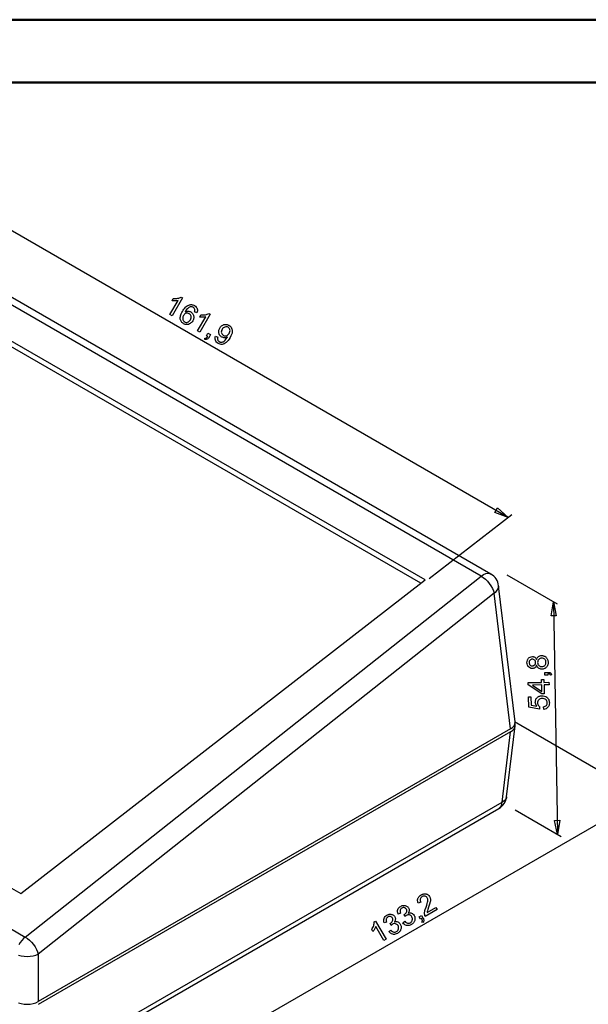
# Model space of a CAD drawing. Units: millimetres. Extents: x 0 to 841, y 0 to 594.
# Drawn here: x 165 to 256, y 437 to 594 of the extents above; entities that cross this region are included whole.
import ezdxf

# ---------------------------------------------------------------- set-up
doc = ezdxf.new("R2010")
doc.units = ezdxf.units.MM
doc.layers.add('CAPA_1', color=18, linetype='Continuous')

msp = doc.modelspace()

# ---------------------------------------------------------------- linework, layer by layer
at = {"color": 7, "linetype": 'Continuous', "lineweight": 50}
for p, q in [((0.08, 594.04), (841.14, 594.04)), ((25.08, 584.04), (831.14, 584.04))]:
    msp.add_line(p, q, dxfattribs=at)
at = {"layer": 'CAPA_1'}
for p, q in [((243.09, 514.92), (147.54, 570.08)), ((238.77, 505.59), (133.91, 566.12)), ((240.32, 505.91), (135.46, 566.45)), ((229.86, 504.97), (134.31, 560.14)), ((229.21, 504.46), (134.47, 559.15)), ((191.31, 549.81), (189.66, 546.95)), ((189.66, 549.36), (189.85, 549.7)), ((189.85, 549.7), (190.03, 549.69)), ((190.03, 549.69), (190.21, 549.69)), ((190.21, 549.69), (190.39, 549.71)), ((190.39, 549.71), (190.55, 549.74)), ((190.55, 549.74), (190.71, 549.77)), ((190.71, 549.77), (190.85, 549.82)), ((190.85, 549.82), (190.98, 549.87)), ((190.98, 549.87), (191.08, 549.94)), ((191.08, 549.94), (191.31, 549.81)), ((189.31, 547.15), (190.6, 549.38)), ((189.87, 549.34), (189.66, 549.36)), ((190.13, 549.33), (189.87, 549.34)), ((190.38, 549.34), (190.13, 549.33)), ((190.6, 549.38), (190.38, 549.34)), ((191.42, 547.85), (191.54, 548.02)), ((191.54, 548.02), (191.66, 548.18)), ((191.66, 548.18), (191.79, 548.32)), ((191.79, 548.32), (191.91, 548.44)), ((191.97, 547.95), (191.85, 547.78)), ((191.91, 548.44), (192.04, 548.54)), ((192.09, 548.08), (191.97, 547.95)), ((192.04, 548.54), (192.17, 548.61)), ((192.2, 548.19), (192.09, 548.08)), ((192.17, 548.61), (192.3, 548.67)), ((192.32, 548.27), (192.2, 548.19)), ((192.3, 548.67), (192.41, 548.71)), ((192.43, 548.32), (192.32, 548.27)), ((192.41, 548.71), (192.52, 548.73)), ((192.55, 548.37), (192.43, 548.32)), ((192.52, 548.73), (192.63, 548.74)), ((192.67, 548.39), (192.55, 548.37)), ((192.63, 548.74), (192.75, 548.74)), ((192.75, 548.39), (192.67, 548.39)), ((192.75, 548.74), (192.86, 548.72)), ((192.84, 548.38), (192.75, 548.39)), ((192.93, 548.35), (192.84, 548.38)), ((192.86, 548.72), (192.97, 548.69)), ((193.01, 548.31), (192.93, 548.35)), ((192.97, 548.69), (193.09, 548.64)), ((193.11, 548.24), (193.01, 548.31)), ((193.09, 548.64), (193.2, 548.59)), ((193.18, 548.16), (193.11, 548.24)), ((193.24, 548.07), (193.18, 548.16)), ((193.2, 548.59), (193.35, 548.48)), ((193.27, 547.96), (193.24, 548.07)), ((193.28, 547.88), (193.27, 547.96)), ((193.35, 548.48), (193.48, 548.36)), ((193.48, 548.36), (193.57, 548.23)), ((193.57, 548.23), (193.64, 548.08)), ((193.64, 548.08), (193.68, 547.92)), ((193.68, 547.92), (193.68, 547.76)), ((189.66, 546.95), (189.31, 547.15)), ((190.95, 546.69), (190.97, 546.83)), ((190.95, 546.56), (190.95, 546.69)), ((190.96, 546.43), (190.95, 546.56)), ((190.99, 546.32), (190.96, 546.43)), ((190.97, 546.83), (191, 546.98)), ((191, 546.98), (191.05, 547.13)), ((191.05, 547.13), (191.12, 547.3)), ((191.12, 547.3), (191.2, 547.47)), ((191.2, 547.47), (191.3, 547.65)), ((191.3, 547.65), (191.42, 547.85)), ((191.36, 546.72), (191.34, 546.62)), ((191.34, 546.62), (191.34, 546.52)), ((191.34, 546.52), (191.35, 546.42)), ((191.35, 546.42), (191.37, 546.33)), ((191.38, 546.82), (191.36, 546.72)), ((191.42, 546.92), (191.38, 546.82)), ((191.46, 547.01), (191.42, 546.92)), ((191.55, 547.14), (191.46, 547.01)), ((191.65, 547.24), (191.55, 547.14)), ((191.76, 547.31), (191.65, 547.24)), ((191.85, 547.78), (191.72, 547.59)), ((191.72, 547.59), (191.84, 547.64)), ((191.89, 547.36), (191.76, 547.31)), ((191.84, 547.64), (191.96, 547.67)), ((192.02, 547.38), (191.89, 547.36)), ((191.96, 547.67), (192.08, 547.69)), ((192.14, 547.38), (192.02, 547.38)), ((192.08, 547.69), (192.2, 547.69)), ((192.27, 547.35), (192.14, 547.38)), ((192.2, 547.69), (192.31, 547.68)), ((192.39, 547.3), (192.27, 547.35)), ((192.31, 547.68), (192.42, 547.66)), ((192.49, 547.22), (192.39, 547.3)), ((192.42, 547.66), (192.53, 547.62)), ((192.58, 547.13), (192.49, 547.22)), ((192.53, 547.62), (192.63, 547.57)), ((192.57, 546.34), (192.64, 546.49)), ((192.64, 547.02), (192.58, 547.13)), ((192.63, 547.57), (192.72, 547.51)), ((192.68, 546.9), (192.64, 547.02)), ((192.64, 546.49), (192.68, 546.63)), ((192.7, 546.77), (192.68, 546.9)), ((192.68, 546.63), (192.7, 546.77)), ((192.72, 547.51), (192.79, 547.45)), ((192.79, 547.45), (192.86, 547.39)), ((192.86, 547.39), (192.92, 547.32)), ((192.92, 547.32), (192.97, 547.24)), ((192.97, 547.24), (193.01, 547.15)), ((193.04, 546.36), (192.99, 546.26)), ((193.01, 547.15), (193.05, 547.06)), ((193.07, 546.46), (193.04, 546.36)), ((193.05, 547.06), (193.08, 546.97)), ((193.09, 546.57), (193.07, 546.46)), ((193.08, 546.97), (193.1, 546.87)), ((193.11, 546.67), (193.09, 546.57)), ((193.1, 546.87), (193.11, 546.77)), ((193.11, 546.77), (193.11, 546.67)), ((193.23, 547.59), (193.26, 547.7)), ((193.6, 547.41), (193.23, 547.59)), ((193.26, 547.7), (193.28, 547.8)), ((193.28, 547.8), (193.28, 547.88)), ((193.66, 547.59), (193.6, 547.41)), ((193.68, 547.76), (193.66, 547.59)), ((193.71, 544.55), (195, 546.78)), ((195.71, 547.21), (194.06, 544.35)), ((194.06, 546.76), (194.25, 547.1)), ((194.27, 546.74), (194.06, 546.76)), ((194.25, 547.1), (194.43, 547.09)), ((194.53, 546.73), (194.27, 546.74)), ((194.43, 547.09), (194.61, 547.09)), ((194.78, 546.74), (194.53, 546.73)), ((194.61, 547.09), (194.79, 547.11)), ((195, 546.78), (194.78, 546.74)), ((194.79, 547.11), (194.95, 547.14)), ((194.95, 547.14), (195.11, 547.17)), ((195.11, 547.17), (195.25, 547.22)), ((195.25, 547.22), (195.38, 547.27)), ((195.38, 547.27), (195.48, 547.34)), ((195.48, 547.34), (195.71, 547.21)), ((191.03, 546.21), (190.99, 546.32)), ((191.08, 546.11), (191.03, 546.21)), ((191.14, 546.01), (191.08, 546.11)), ((191.21, 545.92), (191.14, 546.01)), ((191.29, 545.84), (191.21, 545.92)), ((191.39, 545.77), (191.29, 545.84)), ((191.37, 546.33), (191.41, 546.25)), ((191.49, 545.7), (191.39, 545.77)), ((191.41, 546.25), (191.46, 546.17)), ((191.46, 546.17), (191.51, 546.1)), ((191.62, 545.64), (191.49, 545.7)), ((191.51, 546.1), (191.58, 546.04)), ((191.58, 546.04), (191.65, 545.99)), ((191.75, 545.59), (191.62, 545.64)), ((191.65, 545.99), (191.76, 545.94)), ((191.88, 545.57), (191.75, 545.59)), ((191.76, 545.94), (191.88, 545.92)), ((191.88, 545.92), (192, 545.92)), ((192.02, 545.56), (191.88, 545.57)), ((192, 545.92), (192.13, 545.95)), ((192.15, 545.57), (192.02, 545.56)), ((192.13, 545.95), (192.26, 546.01)), ((192.28, 545.6), (192.15, 545.57)), ((192.26, 546.01), (192.37, 546.09)), ((192.41, 545.66), (192.28, 545.6)), ((192.37, 546.09), (192.48, 546.2)), ((192.54, 545.73), (192.41, 545.66)), ((192.48, 546.2), (192.57, 546.34)), ((192.66, 545.82), (192.54, 545.73)), ((192.76, 545.92), (192.66, 545.82)), ((192.86, 546.03), (192.76, 545.92)), ((192.94, 546.16), (192.86, 546.03)), ((192.99, 546.26), (192.94, 546.16)), ((197.11, 544.7), (197.14, 544.8)), ((197.14, 544.8), (197.18, 544.9)), ((197.18, 544.9), (197.24, 545.01)), ((197.24, 545.01), (197.3, 545.11)), ((197.3, 545.11), (197.37, 545.2)), ((197.37, 545.2), (197.45, 545.29)), ((197.45, 545.29), (197.53, 545.36)), ((197.53, 545.36), (197.61, 545.42)), ((197.59, 544.79), (197.53, 544.65)), ((197.69, 544.93), (197.59, 544.79)), ((197.61, 545.42), (197.7, 545.48)), ((197.79, 545.04), (197.69, 544.93)), ((197.7, 545.48), (197.8, 545.52)), ((197.92, 545.12), (197.79, 545.04)), ((197.8, 545.52), (197.9, 545.56)), ((197.9, 545.56), (198, 545.58)), ((198.05, 545.18), (197.92, 545.12)), ((198, 545.58), (198.1, 545.59)), ((198.19, 545.21), (198.05, 545.18)), ((198.1, 545.59), (198.2, 545.6)), ((198.32, 545.21), (198.19, 545.21)), ((198.2, 545.6), (198.3, 545.59)), ((198.3, 545.59), (198.4, 545.57)), ((198.44, 545.19), (198.32, 545.21)), ((198.4, 545.57), (198.49, 545.54)), ((198.56, 545.14), (198.44, 545.19)), ((198.49, 545.54), (198.59, 545.5)), ((198.67, 545.06), (198.56, 545.14)), ((198.59, 545.5), (198.69, 545.45)), ((198.75, 544.97), (198.67, 545.06)), ((198.69, 545.45), (198.82, 545.36)), ((198.81, 544.86), (198.75, 544.97)), ((198.85, 544.74), (198.81, 544.86)), ((198.82, 545.36), (198.93, 545.26)), ((198.93, 545.26), (199.03, 545.14)), ((199.03, 545.14), (199.11, 545.01)), ((199.11, 545.01), (199.17, 544.86)), ((199.17, 544.86), (199.21, 544.71)), ((194.06, 544.35), (193.71, 544.55)), ((194.88, 543.2), (194.87, 543.4)), ((194.87, 543.4), (194.94, 543.4)), ((194.94, 543.4), (195, 543.41)), ((195, 543.41), (195.06, 543.42)), ((195.06, 543.42), (195.12, 543.45)), ((195.17, 543.23), (195.08, 543.2)), ((195.12, 543.45), (195.17, 543.49)), ((195.13, 543.8), (195.36, 544.2)), ((195.33, 543.69), (195.13, 543.8)), ((195.17, 543.49), (195.22, 543.54)), ((195.25, 543.26), (195.17, 543.23)), ((195.22, 543.54), (195.33, 543.69)), ((195.33, 543.32), (195.25, 543.26)), ((195.4, 543.39), (195.33, 543.32)), ((195.36, 544.2), (195.76, 543.97)), ((195.47, 543.47), (195.4, 543.39)), ((195.53, 543.57), (195.47, 543.47)), ((195.76, 543.97), (195.53, 543.57)), ((196.49, 543.39), (196.52, 543.56)), ((196.5, 543.23), (196.49, 543.39)), ((196.53, 543.07), (196.5, 543.23)), ((196.52, 543.56), (196.58, 543.74)), ((196.58, 543.74), (196.93, 543.58)), ((196.89, 543.45), (196.88, 543.34)), ((196.88, 543.34), (196.88, 543.23)), ((196.88, 543.23), (196.9, 543.14)), ((196.93, 543.58), (196.89, 543.45)), ((197.07, 544.49), (197.08, 544.59)), ((197.07, 544.39), (197.07, 544.49)), ((197.08, 544.29), (197.07, 544.39)), ((197.08, 544.59), (197.11, 544.7)), ((197.09, 544.19), (197.08, 544.29)), ((197.12, 544.09), (197.09, 544.19)), ((197.16, 544), (197.12, 544.09)), ((197.2, 543.92), (197.16, 544)), ((197.26, 543.84), (197.2, 543.92)), ((197.32, 543.77), (197.26, 543.84)), ((197.38, 543.7), (197.32, 543.77)), ((197.46, 543.64), (197.38, 543.7)), ((197.54, 543.59), (197.46, 543.64)), ((197.49, 544.52), (197.48, 544.38)), ((197.48, 544.38), (197.5, 544.25)), ((197.53, 544.65), (197.49, 544.52)), ((197.5, 544.25), (197.54, 544.13)), ((197.54, 544.13), (197.61, 544.02)), ((197.65, 543.54), (197.54, 543.59)), ((197.61, 544.02), (197.7, 543.93)), ((197.76, 543.5), (197.65, 543.54)), ((197.7, 543.93), (197.81, 543.85)), ((197.88, 543.47), (197.76, 543.5)), ((197.81, 543.85), (197.93, 543.79)), ((198, 543.47), (197.88, 543.47)), ((197.93, 543.79), (198.05, 543.76)), ((198.12, 543.47), (198, 543.47)), ((198.05, 543.76), (198.18, 543.76)), ((198.1, 543.1), (198.26, 543.29)), ((198.23, 543.49), (198.12, 543.47)), ((198.18, 543.76), (198.3, 543.79)), ((198.34, 543.53), (198.23, 543.49)), ((198.26, 543.29), (198.4, 543.5)), ((198.3, 543.79), (198.43, 543.84)), ((198.44, 543.57), (198.34, 543.53)), ((198.4, 543.5), (198.44, 543.57)), ((198.43, 543.84), (198.54, 543.92)), ((198.54, 543.92), (198.64, 544.03)), ((198.71, 543.26), (198.56, 543.04)), ((198.64, 544.03), (198.73, 544.17)), ((198.87, 543.51), (198.71, 543.26)), ((198.73, 544.17), (198.8, 544.32)), ((198.8, 544.32), (198.85, 544.46)), ((198.86, 544.6), (198.85, 544.74)), ((198.85, 544.46), (198.86, 544.6)), ((199, 543.76), (198.87, 543.51)), ((199.11, 543.99), (199, 543.76)), ((199.18, 544.2), (199.11, 543.99)), ((199.21, 544.38), (199.18, 544.2)), ((199.21, 544.71), (199.22, 544.55)), ((199.22, 544.55), (199.21, 544.38)), ((194.99, 543.19), (194.88, 543.2)), ((195.08, 543.2), (194.99, 543.19)), ((196.6, 542.92), (196.53, 543.07)), ((196.69, 542.79), (196.6, 542.92)), ((196.82, 542.67), (196.69, 542.79)), ((196.97, 542.57), (196.82, 542.67)), ((196.9, 543.14), (196.93, 543.06)), ((196.93, 543.06), (196.99, 542.98)), ((197.13, 542.49), (196.97, 542.57)), ((196.99, 542.98), (197.06, 542.91)), ((197.06, 542.91), (197.14, 542.85)), ((197.29, 542.44), (197.13, 542.49)), ((197.14, 542.85), (197.22, 542.81)), ((197.22, 542.81), (197.3, 542.79)), ((197.45, 542.42), (197.29, 542.44)), ((197.3, 542.79), (197.39, 542.77)), ((197.39, 542.77), (197.47, 542.76)), ((197.62, 542.42), (197.45, 542.42)), ((197.47, 542.76), (197.55, 542.77)), ((197.55, 542.77), (197.63, 542.79)), ((197.78, 542.45), (197.62, 542.42)), ((197.63, 542.79), (197.7, 542.81)), ((197.7, 542.81), (197.78, 542.85)), ((197.78, 542.85), (197.93, 542.95)), ((197.94, 542.51), (197.78, 542.45)), ((197.93, 542.95), (198.1, 543.1)), ((198.1, 542.6), (197.94, 542.51)), ((198.25, 542.71), (198.1, 542.6)), ((198.4, 542.86), (198.25, 542.71)), ((198.56, 543.04), (198.4, 542.86)), ((230.49, 505.17), (243.67, 515.37)), ((240.93, 515.68), (241.35, 516.41)), ((240.93, 515.68), (241.35, 516.41)), ((243.09, 514.92), (240.93, 515.68)), ((243.09, 514.92), (240.93, 515.68)), ((241.35, 516.41), (243.09, 514.92)), ((59.69, 509.74), (166.31, 448.19)), ((70.04, 510.28), (165.59, 455.11)), ((238.77, 505.59), (239.14, 505.83)), ((239.14, 505.83), (239.5, 505.98)), ((239.5, 505.98), (239.85, 506.03)), ((239.85, 506.03), (240.16, 505.98)), ((240.16, 505.98), (240.32, 505.91)), ((240.56, 505.75), (240.32, 505.91)), ((240.79, 505.57), (240.56, 505.75)), ((242.87, 505.77), (250.85, 501.16)), ((165.59, 455.11), (229.86, 504.97)), ((166.31, 448.19), (238.77, 505.59)), ((238.77, 505.59), (239.11, 505.37)), ((239.11, 505.37), (239.45, 505.09)), ((239.45, 505.09), (239.77, 504.77)), ((239.77, 504.77), (240.07, 504.41)), ((240.07, 504.41), (240.34, 504.02)), ((240.98, 505.36), (240.79, 505.57)), ((241.16, 505.13), (240.98, 505.36)), ((241.3, 504.87), (241.16, 505.13)), ((241.42, 504.61), (241.3, 504.87)), ((241.5, 504.33), (241.42, 504.61)), ((241.55, 504.05), (241.5, 504.33)), ((240.84, 502.87), (168.38, 445.47)), ((240.34, 504.02), (240.56, 503.63)), ((240.56, 503.63), (240.73, 503.24)), ((240.73, 503.24), (240.84, 502.87)), ((240.84, 502.87), (241.14, 503.11)), ((243.45, 481.27), (240.84, 502.87)), ((241.14, 503.11), (241.37, 503.38)), ((241.37, 503.38), (241.51, 503.66)), ((241.51, 503.66), (241.56, 503.95)), ((244.18, 482.39), (241.55, 504.05)), ((241.56, 503.95), (241.55, 504.05)), ((249.88, 499.27), (250.26, 501.5)), ((250.26, 501.5), (250.72, 499.28)), ((250.26, 501.5), (250.89, 464.52)), ((250.26, 501.5), (250.72, 499.28)), ((250.72, 499.28), (249.88, 499.27)), ((250.72, 499.28), (249.88, 499.27)), ((246.06, 491.81), (246.08, 492.02)), ((246.08, 491.61), (246.06, 491.81)), ((246.08, 492.02), (246.12, 492.2)), ((246.13, 491.43), (246.08, 491.61)), ((246.12, 492.2), (246.15, 492.29)), ((246.15, 492.29), (246.2, 492.36)), ((246.2, 492.36), (246.24, 492.44)), ((246.24, 492.44), (246.3, 492.51)), ((246.3, 492.51), (246.43, 492.62)), ((246.43, 492.03), (246.4, 491.93)), ((246.4, 491.93), (246.4, 491.82)), ((246.4, 491.82), (246.41, 491.71)), ((246.41, 491.71), (246.44, 491.61)), ((246.43, 492.62), (246.58, 492.71)), ((246.48, 492.12), (246.43, 492.03)), ((246.44, 491.61), (246.48, 491.52)), ((246.54, 492.21), (246.48, 492.12)), ((246.62, 492.28), (246.54, 492.21)), ((246.58, 492.71), (246.73, 492.76)), ((246.71, 492.32), (246.62, 492.28)), ((246.8, 492.35), (246.71, 492.32)), ((246.73, 492.76), (246.91, 492.78)), ((246.91, 492.37), (246.8, 492.35)), ((246.91, 492.78), (247.02, 492.77)), ((247.01, 492.36), (246.91, 492.37)), ((247.11, 492.33), (247.01, 492.36)), ((247.02, 492.77), (247.12, 492.75)), ((247.19, 492.29), (247.11, 492.33)), ((247.12, 492.75), (247.22, 492.72)), ((247.27, 492.22), (247.19, 492.29)), ((247.22, 492.72), (247.3, 492.67)), ((247.34, 492.14), (247.27, 492.22)), ((247.3, 492.67), (247.39, 492.6)), ((247.39, 492.05), (247.34, 492.14)), ((247.35, 491.53), (247.39, 491.63)), ((247.39, 492.6), (247.46, 492.52)), ((247.41, 491.95), (247.39, 492.05)), ((247.39, 491.63), (247.42, 491.73)), ((247.43, 491.84), (247.41, 491.95)), ((247.42, 491.73), (247.43, 491.84)), ((247.46, 492.52), (247.52, 492.42)), ((247.52, 492.42), (247.57, 492.31)), ((247.57, 492.31), (247.63, 492.45)), ((247.63, 492.45), (247.7, 492.58)), ((247.7, 492.58), (247.78, 492.68)), ((247.76, 491.98), (247.75, 491.84)), ((247.75, 491.84), (247.77, 491.7)), ((247.8, 492.11), (247.76, 491.98)), ((247.77, 491.7), (247.81, 491.58)), ((247.78, 492.68), (247.88, 492.77)), ((247.86, 492.22), (247.8, 492.11)), ((247.81, 491.58), (247.87, 491.47)), ((247.94, 492.33), (247.86, 492.22)), ((247.88, 492.77), (248, 492.84)), ((248.04, 492.41), (247.94, 492.33)), ((248, 492.84), (248.12, 492.9)), ((248.15, 492.48), (248.04, 492.41)), ((248.12, 492.9), (248.26, 492.93)), ((248.28, 492.51), (248.15, 492.48)), ((248.26, 492.93), (248.4, 492.94)), ((248.41, 492.53), (248.28, 492.51)), ((248.4, 492.94), (248.51, 492.94)), ((248.55, 492.52), (248.41, 492.53)), ((248.51, 492.94), (248.61, 492.92)), ((248.68, 492.49), (248.55, 492.52)), ((248.61, 492.92), (248.7, 492.9)), ((248.79, 492.43), (248.68, 492.49)), ((248.7, 492.9), (248.79, 492.87)), ((248.79, 492.87), (248.88, 492.83)), ((248.89, 492.35), (248.79, 492.43)), ((248.88, 492.83), (248.96, 492.78)), ((248.97, 492.25), (248.89, 492.35)), ((248.96, 492.78), (249.04, 492.72)), ((249.03, 492.14), (248.97, 492.25)), ((249, 491.53), (249.04, 491.61)), ((249.07, 492.01), (249.03, 492.14)), ((249.04, 492.72), (249.12, 492.65)), ((249.04, 491.61), (249.06, 491.69)), ((249.06, 491.69), (249.08, 491.78)), ((249.08, 491.87), (249.07, 492.01)), ((249.08, 491.78), (249.08, 491.87)), ((249.12, 492.65), (249.18, 492.58)), ((249.18, 492.58), (249.24, 492.5)), ((249.24, 492.5), (249.29, 492.41)), ((249.29, 492.41), (249.34, 492.31)), ((249.34, 492.31), (249.37, 492.21)), ((249.37, 492.21), (249.39, 492.11)), ((249.4, 491.64), (249.38, 491.54)), ((249.39, 492.11), (249.41, 491.99)), ((249.41, 491.76), (249.4, 491.64)), ((249.41, 491.99), (249.42, 491.88)), ((249.42, 491.88), (249.41, 491.76)), ((246.17, 491.34), (246.13, 491.43)), ((246.21, 491.27), (246.17, 491.34)), ((246.26, 491.2), (246.21, 491.27)), ((246.32, 491.13), (246.26, 491.2)), ((246.45, 491.02), (246.32, 491.13)), ((246.6, 490.94), (246.45, 491.02)), ((246.48, 491.52), (246.55, 491.44)), ((246.55, 491.44), (246.63, 491.38)), ((246.75, 490.9), (246.6, 490.94)), ((246.63, 491.38), (246.71, 491.33)), ((246.71, 491.33), (246.81, 491.3)), ((246.93, 490.88), (246.75, 490.9)), ((246.81, 491.3), (246.91, 491.3)), ((246.91, 491.3), (247.02, 491.31)), ((247.04, 490.89), (246.93, 490.88)), ((247.02, 491.31), (247.12, 491.34)), ((247.15, 490.92), (247.04, 490.89)), ((247.12, 491.34), (247.21, 491.38)), ((247.24, 490.96), (247.15, 490.92)), ((247.21, 491.38), (247.28, 491.45)), ((247.33, 491.01), (247.24, 490.96)), ((247.28, 491.45), (247.35, 491.53)), ((247.41, 491.08), (247.33, 491.01)), ((247.48, 491.17), (247.41, 491.08)), ((247.54, 491.27), (247.48, 491.17)), ((247.59, 491.39), (247.54, 491.27)), ((247.64, 491.25), (247.59, 491.39)), ((247.71, 491.12), (247.64, 491.25)), ((247.79, 491.02), (247.71, 491.12)), ((247.89, 490.93), (247.79, 491.02)), ((247.87, 491.47), (247.95, 491.37)), ((248.01, 490.86), (247.89, 490.93)), ((247.95, 491.37), (248.05, 491.29)), ((248.13, 490.81), (248.01, 490.86)), ((248.05, 491.29), (248.16, 491.23)), ((248.28, 490.78), (248.13, 490.81)), ((248.16, 491.23), (248.29, 491.2)), ((248.43, 490.78), (248.28, 490.78)), ((248.29, 491.2), (248.42, 491.19)), ((248.42, 491.19), (248.51, 491.2)), ((248.53, 490.78), (248.43, 490.78)), ((248.51, 491.2), (248.59, 491.21)), ((248.63, 490.8), (248.53, 490.78)), ((248.59, 491.21), (248.68, 491.24)), ((248.73, 490.82), (248.63, 490.8)), ((248.68, 491.24), (248.76, 491.28)), ((248.82, 490.86), (248.73, 490.82)), ((248.76, 491.28), (248.83, 491.33)), ((248.91, 490.9), (248.82, 490.86)), ((248.83, 491.33), (248.9, 491.38)), ((248.9, 491.38), (248.95, 491.45)), ((248.99, 490.95), (248.91, 490.9)), ((248.92, 489.81), (248.91, 490.27)), ((248.91, 490.27), (249.37, 490.27)), ((248.95, 491.45), (249, 491.53)), ((249.07, 491.02), (248.99, 490.95)), ((249.14, 491.09), (249.07, 491.02)), ((249.21, 491.17), (249.14, 491.09)), ((249.26, 491.25), (249.21, 491.17)), ((249.31, 491.34), (249.26, 491.25)), ((249.35, 491.44), (249.31, 491.34)), ((249.38, 491.54), (249.35, 491.44)), ((249.37, 490.27), (249.49, 490.27)), ((249.55, 490.03), (249.37, 490.04)), ((249.37, 490.04), (249.37, 489.81)), ((249.49, 490.27), (249.6, 490.26)), ((249.62, 490.01), (249.55, 490.03)), ((249.6, 490.26), (249.69, 490.23)), ((249.68, 489.98), (249.62, 490.01)), ((249.69, 490.23), (249.78, 490.19)), ((249.78, 490.19), (249.85, 490.14)), ((249.85, 490.14), (249.92, 490.08)), ((249.92, 490.08), (249.97, 490)), ((249.97, 490), (250.02, 489.91)), ((246.27, 488.64), (248.39, 488.67)), ((246.27, 488.31), (246.27, 488.64)), ((248.39, 488.67), (248.39, 489.12)), ((248.39, 489.12), (248.76, 489.12)), ((248.76, 489.12), (248.76, 488.68)), ((248.76, 488.68), (249.55, 488.69)), ((249.37, 489.81), (248.92, 489.81)), ((249.55, 488.69), (249.56, 488.29)), ((249.74, 489.95), (249.68, 489.98)), ((249.78, 489.91), (249.74, 489.95)), ((249.82, 489.85), (249.78, 489.91)), ((249.85, 489.8), (249.82, 489.85)), ((250.02, 489.91), (249.85, 489.8)), ((248.43, 486.85), (246.27, 488.31)), ((248.4, 488.27), (246.92, 488.24)), ((246.92, 488.24), (248.42, 487.24)), ((248.42, 487.24), (248.4, 488.27)), ((249.56, 488.29), (248.77, 488.28)), ((248.77, 488.28), (248.79, 486.85)), ((246.31, 486.36), (246.69, 486.37)), ((246.33, 484.73), (246.31, 486.36)), ((246.69, 486.37), (246.71, 485.06)), ((247.38, 485.52), (247.39, 485.62)), ((247.4, 485.36), (247.38, 485.52)), ((247.39, 485.62), (247.4, 485.72)), ((247.4, 485.72), (247.42, 485.82)), ((247.44, 485.2), (247.4, 485.36)), ((247.42, 485.82), (247.45, 485.91)), ((247.45, 485.91), (247.49, 486)), ((247.49, 486), (247.54, 486.09)), ((247.54, 486.09), (247.6, 486.17)), ((247.6, 486.17), (247.67, 486.25)), ((247.67, 486.25), (247.74, 486.32)), ((247.74, 486.32), (247.82, 486.38)), ((247.75, 485.56), (247.74, 485.41)), ((247.74, 485.41), (247.75, 485.32)), ((247.79, 485.7), (247.75, 485.56)), ((247.75, 485.32), (247.77, 485.23)), ((247.85, 485.82), (247.79, 485.7)), ((247.82, 486.38), (247.91, 486.43)), ((247.93, 485.93), (247.85, 485.82)), ((247.91, 486.43), (248, 486.47)), ((248.04, 486.01), (247.93, 485.93)), ((248, 486.47), (248.1, 486.51)), ((248.16, 486.07), (248.04, 486.01)), ((248.1, 486.51), (248.21, 486.53)), ((248.31, 486.11), (248.16, 486.07)), ((248.21, 486.53), (248.31, 486.55)), ((248.31, 486.55), (248.43, 486.55)), ((248.47, 486.13), (248.31, 486.11)), ((248.79, 486.85), (248.43, 486.85)), ((248.43, 486.55), (248.64, 486.54)), ((248.64, 486.12), (248.47, 486.13)), ((248.64, 486.54), (248.84, 486.5)), ((248.8, 486.08), (248.64, 486.12)), ((248.94, 486.02), (248.8, 486.08)), ((248.84, 486.5), (249.03, 486.42)), ((249.06, 485.94), (248.94, 486.02)), ((249.03, 486.42), (249.2, 486.31)), ((249.16, 485.83), (249.06, 485.94)), ((249.23, 485.71), (249.16, 485.83)), ((249.2, 486.31), (249.3, 486.23)), ((249.27, 485.59), (249.23, 485.71)), ((249.25, 485.22), (249.28, 485.33)), ((249.28, 485.45), (249.27, 485.59)), ((249.28, 485.33), (249.28, 485.45)), ((249.3, 486.23), (249.38, 486.14)), ((249.38, 486.14), (249.45, 486.04)), ((249.45, 486.04), (249.51, 485.94)), ((249.51, 485.94), (249.55, 485.83)), ((249.55, 485.83), (249.59, 485.71)), ((249.59, 485.71), (249.61, 485.59)), ((249.62, 485.45), (249.6, 485.24)), ((249.61, 485.59), (249.62, 485.45)), ((248.03, 484.44), (246.33, 484.73)), ((246.71, 485.06), (247.6, 484.9)), ((247.51, 485.05), (247.44, 485.2)), ((247.6, 484.9), (247.51, 485.05)), ((247.77, 485.23), (247.79, 485.14)), ((247.79, 485.14), (247.83, 485.06)), ((247.83, 485.06), (247.88, 484.99)), ((247.88, 484.99), (247.94, 484.93)), ((247.94, 484.93), (248, 484.87)), ((248, 484.87), (248.07, 484.82)), ((248.07, 484.82), (248.03, 484.44)), ((248.68, 484.81), (248.82, 484.84)), ((248.72, 484.38), (248.68, 484.81)), ((248.91, 484.42), (248.72, 484.38)), ((248.82, 484.84), (248.94, 484.89)), ((249.09, 484.49), (248.91, 484.42)), ((248.94, 484.89), (249.05, 484.95)), ((249.05, 484.95), (249.14, 485.03)), ((249.17, 484.54), (249.09, 484.49)), ((249.14, 485.03), (249.2, 485.12)), ((249.24, 484.59), (249.17, 484.54)), ((249.2, 485.12), (249.25, 485.22)), ((249.38, 484.72), (249.24, 484.59)), ((249.44, 484.79), (249.38, 484.72)), ((249.49, 484.87), (249.44, 484.79)), ((249.53, 484.96), (249.49, 484.87)), ((249.56, 485.05), (249.53, 484.96)), ((249.6, 485.24), (249.56, 485.05)), ((244.05, 482.46), (265.37, 470.15)), ((244.14, 482.01), (244.18, 482.29)), ((244.18, 482.29), (244.18, 482.39)), ((243.45, 481.27), (168.38, 437.93)), ((243.46, 480.83), (168.38, 437.48)), ((242.1, 469.64), (243.46, 480.83)), ((242.82, 470.5), (244.19, 481.75)), ((243.45, 481.27), (243.76, 481.49)), ((243.46, 480.83), (243.77, 481.05)), ((243.76, 481.49), (243.99, 481.74)), ((243.77, 481.05), (244, 481.3)), ((243.99, 481.74), (244.14, 482.01)), ((244, 481.3), (244.14, 481.57)), ((244.14, 481.57), (244.19, 481.85)), ((244.19, 481.85), (244.16, 482.08)), ((168.38, 427.08), (242.1, 469.64)), ((264.78, 470.49), (186.17, 425.1)), ((242.05, 469.3), (242.1, 469.64)), ((242.41, 469.84), (242.1, 469.64)), ((242.64, 470.07), (242.41, 469.84)), ((242.43, 469.43), (242.57, 469.68)), ((242.57, 469.68), (242.69, 469.94)), ((242.78, 470.33), (242.64, 470.07)), ((242.69, 469.94), (242.77, 470.22)), ((242.77, 470.22), (242.82, 470.5)), ((242.82, 470.5), (242.78, 470.33)), ((167.86, 426.07), (241.59, 468.64)), ((241.59, 468.64), (241.83, 468.8)), ((241.59, 468.64), (241.77, 468.77)), ((241.77, 468.77), (241.94, 469)), ((241.83, 468.8), (242.05, 468.98)), ((241.94, 469), (242.05, 469.3)), ((242.05, 468.98), (242.25, 469.19)), ((242.25, 469.19), (242.43, 469.43)), ((244.18, 468.39), (251.48, 464.18)), ((250.43, 466.74), (251.28, 466.75)), ((250.43, 466.74), (251.28, 466.75)), ((250.89, 464.52), (250.43, 466.74)), ((250.89, 464.52), (250.43, 466.74)), ((251.28, 466.75), (250.89, 464.52)), ((228.67, 454.05), (228.68, 454.14)), ((228.68, 453.95), (228.67, 454.05)), ((228.68, 454.14), (228.69, 454.23)), ((228.69, 454.23), (228.72, 454.32)), ((228.72, 454.32), (228.75, 454.4)), ((228.75, 454.4), (228.8, 454.49)), ((228.8, 454.49), (228.85, 454.56)), ((228.85, 454.56), (228.91, 454.64)), ((228.91, 454.64), (229.06, 454.78)), ((229.06, 454.78), (229.24, 454.9)), ((229.09, 454.22), (229.07, 454.1)), ((229.07, 454.1), (229.08, 453.98)), ((229.13, 454.34), (229.09, 454.22)), ((229.2, 454.44), (229.13, 454.34)), ((229.29, 454.53), (229.2, 454.44)), ((229.24, 454.9), (229.44, 455)), ((229.4, 454.61), (229.29, 454.53)), ((229.52, 454.67), (229.4, 454.61)), ((229.44, 455), (229.54, 455.03)), ((229.64, 454.7), (229.52, 454.67)), ((229.54, 455.03), (229.64, 455.06)), ((229.64, 455.06), (229.74, 455.07)), ((229.76, 454.71), (229.64, 454.7)), ((229.74, 455.07), (229.83, 455.07)), ((229.87, 454.69), (229.76, 454.71)), ((229.83, 455.07), (229.93, 455.07)), ((229.98, 454.65), (229.87, 454.69)), ((229.93, 455.07), (230.02, 455.05)), ((230.07, 454.59), (229.98, 454.65)), ((230.02, 455.05), (230.11, 455.02)), ((230.15, 454.52), (230.07, 454.59)), ((230.11, 455.02), (230.2, 454.99)), ((230.22, 454.43), (230.15, 454.52)), ((230.2, 454.99), (230.27, 454.95)), ((230.27, 454.32), (230.22, 454.43)), ((230.27, 454.95), (230.35, 454.9)), ((230.3, 454.2), (230.27, 454.32)), ((230.31, 454.06), (230.3, 454.2)), ((230.3, 453.91), (230.31, 454.06)), ((230.35, 454.9), (230.41, 454.84)), ((230.41, 454.84), (230.48, 454.78)), ((230.48, 454.78), (230.58, 454.62)), ((230.58, 454.62), (230.63, 454.54)), ((230.63, 454.54), (230.66, 454.45)), ((230.66, 454.45), (230.69, 454.35)), ((230.69, 454.35), (230.71, 454.25)), ((230.71, 454.03), (230.7, 453.9)), ((230.71, 454.25), (230.72, 454.14)), ((230.72, 454.14), (230.71, 454.03)), ((225.5, 452.39), (225.54, 452.55)), ((225.54, 452.55), (225.61, 452.71)), ((225.61, 452.71), (225.71, 452.84)), ((225.71, 452.84), (225.84, 452.97)), ((225.84, 452.97), (225.99, 453.07)), ((225.9, 452.47), (225.88, 452.36)), ((225.94, 452.56), (225.9, 452.47)), ((226, 452.65), (225.94, 452.56)), ((225.99, 453.07), (226.11, 453.13)), ((226.07, 452.72), (226, 452.65)), ((226.16, 452.79), (226.07, 452.72)), ((226.11, 453.13), (226.23, 453.18)), ((226.27, 452.84), (226.16, 452.79)), ((226.23, 453.18), (226.35, 453.21)), ((226.37, 452.87), (226.27, 452.84)), ((226.35, 453.21), (226.48, 453.22)), ((226.47, 452.87), (226.37, 452.87)), ((226.57, 452.86), (226.47, 452.87)), ((226.48, 453.22), (226.6, 453.22)), ((226.67, 452.82), (226.57, 452.86)), ((226.6, 453.22), (226.72, 453.2)), ((226.75, 452.77), (226.67, 452.82)), ((226.72, 453.2), (226.83, 453.17)), ((226.82, 452.7), (226.75, 452.77)), ((226.89, 452.61), (226.82, 452.7)), ((226.83, 453.17), (226.93, 453.12)), ((226.94, 452.49), (226.89, 452.61)), ((226.93, 453.12), (227.03, 453.06)), ((226.96, 452.38), (226.94, 452.49)), ((227.03, 453.06), (227.11, 452.99)), ((227.11, 452.99), (227.19, 452.91)), ((227.19, 452.91), (227.25, 452.81)), ((227.25, 452.81), (227.29, 452.72)), ((227.29, 452.72), (227.33, 452.62)), ((227.33, 452.62), (227.34, 452.52)), ((227.34, 452.42), (227.33, 452.32)), ((227.34, 452.52), (227.34, 452.42)), ((228.69, 453.85), (228.68, 453.95)), ((228.72, 453.75), (228.69, 453.85)), ((228.79, 453.55), (228.72, 453.75)), ((229.17, 453.72), (228.79, 453.55)), ((229.08, 453.98), (229.11, 453.85)), ((229.11, 453.85), (229.17, 453.72)), ((229.85, 452.4), (229.89, 452.57)), ((229.89, 452.57), (230.02, 452.95)), ((231.78, 452.56), (229.9, 451.48)), ((230.02, 452.95), (230.13, 453.25)), ((230.13, 453.25), (230.21, 453.51)), ((230.19, 452.09), (231.59, 452.9)), ((230.21, 453.51), (230.27, 453.73)), ((230.3, 452.59), (230.23, 452.37)), ((230.27, 453.73), (230.3, 453.91)), ((230.43, 452.96), (230.3, 452.59)), ((230.59, 453.43), (230.43, 452.96)), ((230.68, 453.77), (230.59, 453.43)), ((230.7, 453.9), (230.68, 453.77)), ((231.59, 452.9), (231.78, 452.56)), ((223.29, 450.81), (223.3, 450.99)), ((223.3, 450.99), (223.34, 451.15)), ((223.34, 451.15), (223.41, 451.31)), ((223.41, 451.31), (223.51, 451.44)), ((223.51, 451.44), (223.64, 451.57)), ((223.64, 451.57), (223.79, 451.67)), ((223.7, 451.07), (223.68, 450.96)), ((223.68, 450.96), (223.68, 450.84)), ((223.74, 451.16), (223.7, 451.07)), ((223.8, 451.25), (223.74, 451.16)), ((223.79, 451.67), (223.91, 451.73)), ((223.87, 451.32), (223.8, 451.25)), ((223.96, 451.39), (223.87, 451.32)), ((223.91, 451.73), (224.03, 451.78)), ((224.07, 451.44), (223.96, 451.39)), ((224.03, 451.78), (224.15, 451.81)), ((224.17, 451.47), (224.07, 451.44)), ((224.15, 451.81), (224.28, 451.82)), ((224.27, 451.47), (224.17, 451.47)), ((224.37, 451.46), (224.27, 451.47)), ((224.28, 451.82), (224.4, 451.82)), ((224.47, 451.42), (224.37, 451.46)), ((224.4, 451.82), (224.52, 451.8)), ((224.55, 451.37), (224.47, 451.42)), ((224.52, 451.8), (224.63, 451.77)), ((224.62, 451.3), (224.55, 451.37)), ((224.69, 451.21), (224.62, 451.3)), ((224.63, 451.77), (224.73, 451.72)), ((224.74, 451.09), (224.69, 451.21)), ((224.71, 450.75), (224.75, 450.86)), ((224.73, 451.72), (224.83, 451.66)), ((224.76, 450.98), (224.74, 451.09)), ((224.75, 450.86), (224.76, 450.98)), ((224.83, 451.66), (224.91, 451.59)), ((224.91, 451.59), (224.99, 451.51)), ((224.99, 451.51), (225.05, 451.41)), ((225.05, 451.41), (225.09, 451.32)), ((225.09, 451.32), (225.13, 451.22)), ((225.13, 450.92), (225.1, 450.81)), ((225.13, 451.22), (225.14, 451.12)), ((225.14, 451.02), (225.13, 450.92)), ((225.14, 451.12), (225.14, 451.02)), ((225.49, 452.21), (225.5, 452.39)), ((225.51, 452.03), (225.49, 452.21)), ((225.56, 451.84), (225.51, 452.03)), ((225.95, 451.98), (225.56, 451.84)), ((225.88, 452.36), (225.88, 452.24)), ((225.88, 452.24), (225.9, 452.12)), ((225.9, 452.12), (225.95, 451.98)), ((226.52, 451.78), (226.58, 451.8)), ((226.66, 451.45), (226.52, 451.78)), ((226.58, 451.8), (226.68, 451.87)), ((226.78, 451.55), (226.66, 451.45)), ((226.68, 451.87), (226.78, 451.96)), ((226.78, 451.96), (226.85, 452.05)), ((226.88, 451.63), (226.78, 451.55)), ((226.85, 452.05), (226.91, 452.15)), ((227.01, 451.68), (226.88, 451.63)), ((226.91, 452.15), (226.95, 452.26)), ((226.95, 452.26), (226.96, 452.38)), ((227.13, 451.72), (227.01, 451.68)), ((227.25, 451.72), (227.13, 451.72)), ((227.25, 452.11), (227.19, 452.01)), ((227.19, 452.01), (227.33, 452.04)), ((227.3, 452.21), (227.25, 452.11)), ((227.37, 451.7), (227.25, 451.72)), ((227.33, 452.32), (227.3, 452.21)), ((227.33, 452.04), (227.47, 452.05)), ((227.49, 451.66), (227.37, 451.7)), ((227.47, 452.05), (227.6, 452.04)), ((227.59, 451.59), (227.49, 451.66)), ((227.68, 451.51), (227.59, 451.59)), ((227.6, 452.04), (227.72, 452)), ((227.76, 451.4), (227.68, 451.51)), ((227.72, 452), (227.84, 451.93)), ((227.82, 451.27), (227.76, 451.4)), ((227.79, 450.75), (227.83, 450.88)), ((227.85, 451.14), (227.82, 451.27)), ((227.83, 450.88), (227.86, 451.01)), ((227.84, 451.93), (227.94, 451.85)), ((227.86, 451.01), (227.85, 451.14)), ((227.94, 451.85), (228.04, 451.75)), ((228.04, 451.75), (228.13, 451.62)), ((228.13, 451.62), (228.17, 451.52)), ((228.17, 451.52), (228.21, 451.43)), ((228.21, 451.43), (228.24, 451.33)), ((228.24, 450.93), (228.22, 450.83)), ((228.24, 451.33), (228.26, 451.23)), ((228.26, 451.04), (228.24, 450.93)), ((228.26, 451.23), (228.26, 451.14)), ((228.26, 451.14), (228.26, 451.04)), ((228.9, 451.41), (229.3, 451.64)), ((229.13, 451.01), (228.9, 451.41)), ((229.33, 451.12), (229.13, 451.01)), ((229.3, 451.64), (229.53, 451.24)), ((229.4, 450.96), (229.33, 451.12)), ((229.42, 450.89), (229.4, 450.96)), ((229.43, 450.82), (229.42, 450.89)), ((229.53, 451.24), (229.59, 451.13)), ((229.59, 451.13), (229.63, 451.03)), ((229.63, 451.03), (229.65, 450.93)), ((229.65, 450.93), (229.66, 450.84)), ((229.79, 452.12), (229.81, 452.25)), ((229.79, 451.99), (229.79, 452.12)), ((229.79, 451.86), (229.79, 451.99)), ((229.8, 451.74), (229.79, 451.86)), ((229.84, 451.6), (229.8, 451.74)), ((229.81, 452.25), (229.85, 452.4)), ((229.9, 451.48), (229.84, 451.6)), ((230.2, 452.23), (230.19, 452.09)), ((230.23, 452.37), (230.2, 452.23)), ((221.38, 449.4), (221.48, 449.55)), ((221.57, 449.06), (221.38, 449.4)), ((221.48, 449.55), (221.56, 449.71)), ((221.56, 449.71), (221.64, 449.87)), ((221.64, 449.87), (221.7, 450.03)), ((221.7, 450.03), (221.74, 450.18)), ((221.84, 449.45), (221.7, 449.24)), ((221.74, 450.18), (221.77, 450.33)), ((221.77, 450.33), (221.79, 450.46)), ((221.79, 450.59), (222.01, 450.72)), ((221.79, 450.46), (221.79, 450.59)), ((221.95, 449.68), (221.84, 449.45)), ((222.03, 449.88), (221.95, 449.68)), ((222.01, 450.72), (223.66, 447.86)), ((223.31, 447.66), (222.03, 449.88)), ((223.31, 450.63), (223.29, 450.81)), ((223.36, 450.44), (223.31, 450.63)), ((223.75, 450.58), (223.36, 450.44)), ((223.68, 450.84), (223.7, 450.72)), ((223.7, 450.72), (223.75, 450.58)), ((224.11, 449.05), (224.44, 449.3)), ((224.32, 450.38), (224.38, 450.4)), ((224.46, 450.05), (224.32, 450.38)), ((224.38, 450.4), (224.48, 450.47)), ((224.44, 449.3), (224.55, 449.18)), ((224.58, 450.15), (224.46, 450.05)), ((224.48, 450.47), (224.58, 450.56)), ((224.58, 450.56), (224.65, 450.65)), ((224.68, 450.23), (224.58, 450.15)), ((224.65, 450.65), (224.71, 450.75)), ((224.81, 450.28), (224.68, 450.23)), ((224.93, 450.32), (224.81, 450.28)), ((225.05, 450.32), (224.93, 450.32)), ((225.05, 450.71), (224.99, 450.61)), ((224.99, 450.61), (225.13, 450.64)), ((225.1, 450.81), (225.05, 450.71)), ((225.17, 450.3), (225.05, 450.32)), ((225.13, 450.64), (225.27, 450.65)), ((225.29, 450.26), (225.17, 450.3)), ((225.27, 450.65), (225.4, 450.64)), ((225.39, 450.19), (225.29, 450.26)), ((225.48, 450.11), (225.39, 450.19)), ((225.4, 450.64), (225.52, 450.6)), ((225.56, 450), (225.48, 450.11)), ((225.52, 450.6), (225.64, 450.53)), ((225.52, 449.24), (225.59, 449.35)), ((225.62, 449.87), (225.56, 450)), ((225.59, 449.35), (225.63, 449.48)), ((225.65, 449.74), (225.62, 449.87)), ((225.63, 449.48), (225.66, 449.61)), ((225.64, 450.53), (225.74, 450.45)), ((225.66, 449.61), (225.65, 449.74)), ((225.74, 450.45), (225.84, 450.35)), ((225.84, 450.35), (225.93, 450.22)), ((225.93, 450.22), (225.97, 450.12)), ((225.98, 449.33), (225.94, 449.23)), ((225.97, 450.12), (226.01, 450.03)), ((226.02, 449.43), (225.98, 449.33)), ((226.01, 450.03), (226.04, 449.93)), ((226.04, 449.53), (226.02, 449.43)), ((226.04, 449.93), (226.06, 449.83)), ((226.06, 449.64), (226.04, 449.53)), ((226.06, 449.83), (226.06, 449.74)), ((226.06, 449.74), (226.06, 449.64)), ((226.31, 450.45), (226.64, 450.7)), ((226.44, 450.3), (226.31, 450.45)), ((226.59, 450.18), (226.44, 450.3)), ((226.67, 450.13), (226.59, 450.18)), ((226.64, 450.7), (226.75, 450.58)), ((226.75, 450.09), (226.67, 450.13)), ((226.75, 450.58), (226.87, 450.49)), ((226.93, 450.04), (226.75, 450.09)), ((226.87, 450.49), (226.98, 450.43)), ((227.02, 450.02), (226.93, 450.04)), ((226.98, 450.43), (227.09, 450.39)), ((227.12, 450.02), (227.02, 450.02)), ((227.09, 450.39), (227.2, 450.38)), ((227.21, 450.02), (227.12, 450.02)), ((227.2, 450.38), (227.31, 450.39)), ((227.31, 450.03), (227.21, 450.02)), ((227.31, 450.39), (227.41, 450.42)), ((227.49, 450.08), (227.31, 450.03)), ((227.41, 450.42), (227.52, 450.46)), ((227.68, 450.17), (227.49, 450.08)), ((227.52, 450.46), (227.63, 450.54)), ((227.63, 450.54), (227.72, 450.64)), ((227.78, 450.24), (227.68, 450.17)), ((227.72, 450.64), (227.79, 450.75)), ((227.87, 450.31), (227.78, 450.24)), ((227.95, 450.38), (227.87, 450.31)), ((228.02, 450.46), (227.95, 450.38)), ((228.09, 450.54), (228.02, 450.46)), ((228.14, 450.63), (228.09, 450.54)), ((228.18, 450.73), (228.14, 450.63)), ((228.22, 450.83), (228.18, 450.73)), ((229.35, 450.58), (229.39, 450.64)), ((229.53, 450.49), (229.35, 450.58)), ((229.39, 450.64), (229.41, 450.7)), ((229.41, 450.7), (229.43, 450.76)), ((229.43, 450.76), (229.43, 450.82)), ((229.59, 450.58), (229.53, 450.49)), ((229.63, 450.66), (229.59, 450.58)), ((229.65, 450.75), (229.63, 450.66)), ((229.66, 450.84), (229.65, 450.75)), ((166.03, 447.94), (165.76, 447.64)), ((166.31, 448.19), (166.03, 447.94)), ((166.31, 448.19), (166.65, 447.97)), ((166.65, 447.97), (166.99, 447.69)), ((221.7, 449.24), (221.57, 449.06)), ((223.66, 447.86), (223.31, 447.66)), ((224.24, 448.9), (224.11, 449.05)), ((224.39, 448.78), (224.24, 448.9)), ((224.47, 448.73), (224.39, 448.78)), ((224.55, 448.69), (224.47, 448.73)), ((224.55, 449.18), (224.67, 449.09)), ((224.73, 448.64), (224.55, 448.69)), ((224.67, 449.09), (224.78, 449.03)), ((224.82, 448.62), (224.73, 448.64)), ((224.78, 449.03), (224.89, 448.99)), ((224.92, 448.62), (224.82, 448.62)), ((224.89, 448.99), (225, 448.98)), ((225.01, 448.62), (224.92, 448.62)), ((225, 448.98), (225.11, 448.99)), ((225.11, 448.63), (225.01, 448.62)), ((225.11, 448.99), (225.21, 449.02)), ((225.29, 448.68), (225.11, 448.63)), ((225.21, 449.02), (225.32, 449.06)), ((225.48, 448.77), (225.29, 448.68)), ((225.32, 449.06), (225.43, 449.14)), ((225.43, 449.14), (225.52, 449.24)), ((225.58, 448.84), (225.48, 448.77)), ((225.67, 448.91), (225.58, 448.84)), ((225.75, 448.98), (225.67, 448.91)), ((225.82, 449.06), (225.75, 448.98)), ((225.89, 449.14), (225.82, 449.06)), ((225.94, 449.23), (225.89, 449.14)), ((165.51, 447.31), (165.3, 446.96)), ((165.76, 447.64), (165.51, 447.31)), ((166.99, 447.69), (167.31, 447.36)), ((167.31, 447.36), (167.61, 447)), ((167.61, 447), (167.88, 446.62)), ((167.88, 446.62), (168.1, 446.23)), ((168.1, 446.23), (168.27, 445.84)), ((165.22, 445.31), (165.66, 445.2)), ((165.66, 445.2), (166.12, 445.13)), ((166.12, 445.13), (166.61, 445.11)), ((166.61, 445.11), (167.1, 445.13)), ((167.1, 445.13), (167.57, 445.2)), ((167.57, 445.2), (168, 445.31)), ((168, 445.31), (168.38, 445.47)), ((168.27, 445.84), (168.38, 445.47)), ((168.38, 445.47), (168.38, 437.93)), ((165.22, 437.75), (165.66, 437.62)), ((165.66, 437.62), (166.12, 437.54)), ((166.12, 437.54), (166.61, 437.51)), ((166.61, 437.51), (167.1, 437.54)), ((167.1, 437.54), (167.57, 437.62)), ((167.57, 437.62), (168, 437.75)), ((168, 437.75), (168.38, 437.93))]:
    msp.add_line(p, q, dxfattribs=at)

doc.saveas('drawing.dxf')
